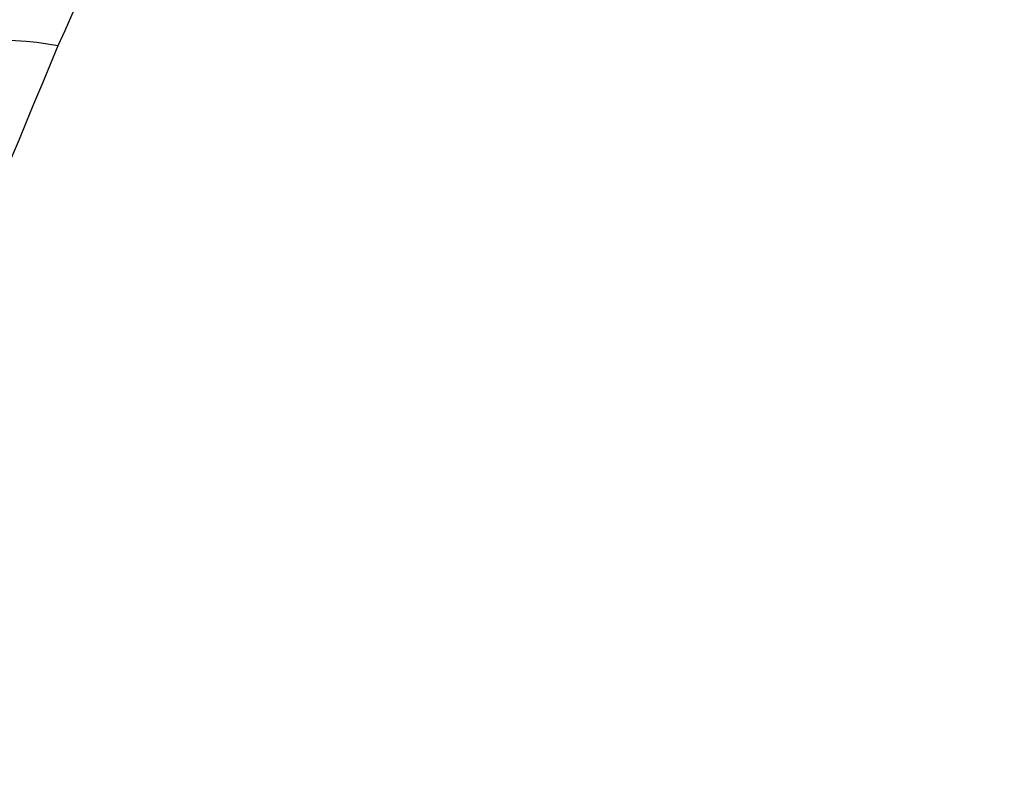
# Model space of a CAD drawing. Units: millimetres. Extents: x -5427 to 6079, y -4012 to 11100.
# Drawn here: x 3199 to 3217, y 1866 to 1880 of the extents above; entities that cross this region are included whole.
import ezdxf

# ---------------------------------------------------------------- set-up
doc = ezdxf.new("R2010")
doc.units = ezdxf.units.MM
doc.styles.add('SLDTEXTSTYLE0', font='TXT', dxfattribs={"width": 0.7})
doc.dimstyles.new('SLDDIMSTYLE0', dxfattribs={"dimtxt": 5, "dimasz": 3.302, "dimexe": 0, "dimexo": 0.0625, "dimgap": 1.25, "dimtad": 2, "dimdec": 0, "dimrnd": 1e-09, "dimzin": 12, "dimdsep": 46, "dimtxsty": 'SLDTEXTSTYLE0', "dimsah": 1, "dimcen": 0.09, "dimadec": 0, "dimazin": 3, "dimtfac": 1, "dimtofl": 0, "dimtmove": 0, "dimatfit": 3, "dimfxl": 0, "dimfrac": 2, "dimtolj": 1, "dimtzin": 12, "dimarcsym": 0})

# ---------------------------------------------------------------- blocks, each defined once
blk = doc.blocks.new('_D_1')
at = {"color": 7, "linetype": 'Continuous', "lineweight": 0}
for p, q in [((2149.348, 2621.95), (4637.937, 2621.95)), ((4636.937, 2621.95), (4636.937, -1539.504)), ((1405.579, -1539.504), (4637.937, -1539.504))]:
    blk.add_line(p, q, dxfattribs=at)
at = {"color": 7, "linetype": 'Continuous', "lineweight": 18}
for points in [[(4636.937, 2621.95), (4636.429, 2618.648), (4637.445, 2618.648)], [(4636.937, -1539.504), (4637.445, -1536.202), (4636.429, -1536.202)]]:
    blk.add_solid(points, dxfattribs=at)
at = {"color": 7, "linetype": 'Continuous', "lineweight": 18, "insert": (4630.492, 535.889), "char_height": 5, "attachment_point": 1, "rotation": 90, "style": 'SLDTEXTSTYLE0'}
blk.add_mtext('4161', dxfattribs=at)
blk = doc.blocks.new('_D_2')
at = {"color": 7, "linetype": 'Continuous', "lineweight": 0}
for p, q in [((2148.835, 4042.06), (6079.016, 4042.06)), ((6078.016, 4042.06), (6078.016, -3734.813)), ((1998.22, -3734.813), (6079.016, -3734.813))]:
    blk.add_line(p, q, dxfattribs=at)
at = {"color": 7, "linetype": 'Continuous', "lineweight": 18}
for points in [[(6078.016, 4042.06), (6077.508, 4038.758), (6078.524, 4038.758)], [(6078.016, -3734.813), (6078.524, -3731.511), (6077.508, -3731.511)]]:
    blk.add_solid(points, dxfattribs=at)
at = {"color": 7, "linetype": 'Continuous', "lineweight": 18, "insert": (6071.571, -566.102), "char_height": 5, "attachment_point": 1, "rotation": 90, "style": 'SLDTEXTSTYLE0'}
blk.add_mtext('7777', dxfattribs=at)

msp = doc.modelspace()

# ---------------------------------------------------------------- linework, layer by layer
at = {"color": 7, "linetype": 'Continuous', "lineweight": 25}
msp.add_arc((3198.505, 1873.052), 6.168, 79.5418, 136.1233, dxfattribs=at)
for points, knots in [([(3216.397, 1908.703), (3214.502, 1905.962), (3211.703, 1901.914), (3207.46, 1894.944), (3203.503, 1887.869), (3200.919, 1882.039), (3199.625, 1879.117)], [0, 0, 0, 0, 0.288892, 0.426659, 0.712656, 1, 1, 1, 1]), ([(3194.059, 1877.327), (3195.227, 1880.225), (3197.566, 1886.031), (3200.435, 1891.739), (3201.871, 1894.597)], [0, 0, 0, 0, 0.499255, 1, 1, 1, 1]), ([(3199.625, 1879.117), (3198.126, 1875.513), (3195.13, 1868.307), (3191.084, 1859.219), (3187.558, 1851.898), (3185.184, 1847.487), (3183.258, 1844.284), (3182.261, 1842.719), (3181.662, 1841.821), (3181.503, 1841.582)], [0, 0, 0, 0, 0.290647, 0.58121, 0.729979, 0.878402, 0.929926, 0.981368, 1, 1, 1, 1])]:
    msp.add_open_spline(points, degree=3, knots=knots, dxfattribs=at)

# ---------------------------------------------------------------- dimensions: what is measured, and where the dimension line sits
at = {"color": 7, "linetype": 'Continuous', "lineweight": 18}
for base, p1, p2, picture, middle in [((6078.016, -3734.813), (2148.835, 4042.06), (1998.22, -3734.813), '_D_2', (6078.016, -559.699)), ((4636.937, -1539.504), (2149.348, 2621.95), (1405.579, -1539.504), '_D_1', (4636.937, 541.223))]:
    dim = msp.add_linear_dim(base=base, p1=p1, p2=p2, angle=90, dimstyle='SLDDIMSTYLE0', dxfattribs=at)
    dim.commit()
    dim.dimension.update_dxf_attribs({"geometry": picture, "text_midpoint": middle, "dimtype": 160})

doc.saveas('drawing.dxf')
